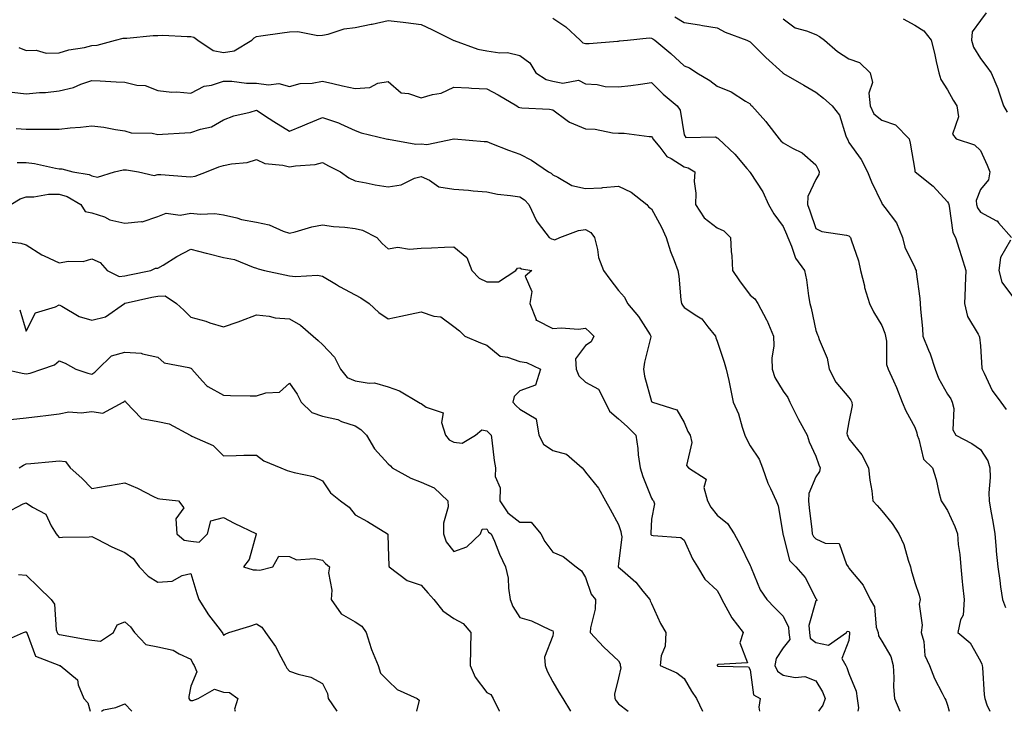
# Model space of a CAD drawing. Units: inches. Extents: x 1031843 to 1034483, y 7231898 to 7234538.
# Drawn here: x 1032106 to 1032405, y 7231898 to 7232108 of the extents above; entities that cross this region are included whole.
import ezdxf

# ---------------------------------------------------------------- set-up
doc = ezdxf.new("R2010")
doc.units = ezdxf.units.IN
doc.header["$MEASUREMENT"] = 0
doc.layers.add('Contour_10317231', color=7, linetype='Continuous', true_color=0x09809b)

msp = doc.modelspace()

# ---------------------------------------------------------------- linework, layer by layer
at = {"layer": 'Contour_10317231'}
for points in [[(1032105.8, 7232099.68, 2856), (1032108.05, 7232098.79, 2856), (1032111.1, 7232098.87, 2856), (1032114.09, 7232097.95, 2856), (1032118.05, 7232098.01, 2856), (1032120.98, 7232099, 2856), (1032125.8, 7232099.66, 2856), (1032128.05, 7232100.23, 2856), (1032129.59, 7232100.38, 2856), (1032135.16, 7232101.92, 2856), (1032137.52, 7232102.46, 2856), (1032138.05, 7232102.53, 2856), (1032138.66, 7232102.54, 2856), (1032146.64, 7232103.33, 2856), (1032148.05, 7232103.35, 2856), (1032149.53, 7232103.41, 2856), (1032156.98, 7232102.99, 2856), (1032158.05, 7232103.05, 2856), (1032158.97, 7232102.85, 2856), (1032160.18, 7232101.92, 2856), (1032164.87, 7232098.75, 2856), (1032168.05, 7232098.16, 2856), (1032171.29, 7232098.68, 2856), (1032176.59, 7232101.92, 2856), (1032177.33, 7232102.63, 2856), (1032178.05, 7232103.03, 2856), (1032179.32, 7232103.19, 2856), (1032185.82, 7232104.15, 2856), (1032188.05, 7232104.4, 2856), (1032190.63, 7232104.49, 2856), (1032196.64, 7232103.33, 2856), (1032198.05, 7232103.39, 2856), (1032199.81, 7232103.68, 2856), (1032204.63, 7232105.35, 2856), (1032208.05, 7232105.7, 2856), (1032212.84, 7232106.71, 2856), (1032213.19, 7232106.78, 2856), (1032218.05, 7232107.88, 2856), (1032222.62, 7232107.34, 2856), (1032223.44, 7232107.3, 2856), (1032228.05, 7232106.68, 2856), (1032231.31, 7232105.17, 2856), (1032237.85, 7232101.92, 2856), (1032237.97, 7232101.83, 2856), (1032238.05, 7232101.84, 2856), (1032238.15, 7232101.81, 2856), (1032245.32, 7232099.19, 2856), (1032248.05, 7232098.6, 2856), (1032251.96, 7232098.01, 2856), (1032254.32, 7232098.18, 2856), (1032258.05, 7232097.23, 2856), (1032261.1, 7232094.96, 2856), (1032262.95, 7232091.92, 2856), (1032266.06, 7232089.93, 2856), (1032268.05, 7232089.41, 2856), (1032271.14, 7232088.83, 2856), (1032275.86, 7232089.73, 2856), (1032278.05, 7232088.59, 2856), (1032281.59, 7232088.38, 2856), (1032283.99, 7232087.86, 2856), (1032288.05, 7232087.68, 2856), (1032291.82, 7232088.15, 2856), (1032294.69, 7232088.56, 2856), (1032298.05, 7232089, 2856), (1032301.59, 7232085.46, 2856), (1032305.86, 7232081.92, 2856), (1032306.74, 7232080.62, 2856), (1032308.05, 7232073.11, 2856), (1032308.46, 7232072.34, 2856), (1032317.48, 7232072.49, 2856), (1032318.05, 7232072.26, 2856), (1032318.26, 7232072.13, 2856), (1032318.48, 7232071.92, 2856), (1032323.38, 7232067.25, 2856), (1032327.03, 7232062.95, 2856), (1032327.91, 7232061.92, 2856), (1032327.93, 7232061.8, 2856), (1032328.05, 7232061.69, 2856), (1032331.92, 7232055.8, 2856), (1032333.67, 7232051.92, 2856), (1032335.24, 7232049.11, 2856), (1032338.05, 7232045.27, 2856), (1032339.07, 7232042.95, 2856), (1032339.46, 7232041.92, 2856), (1032340.63, 7232039.33, 2856), (1032341.82, 7232035.69, 2856), (1032344.61, 7232031.92, 2856), (1032345.22, 7232029.1, 2856), (1032345.78, 7232024.18, 2856), (1032346.21, 7232021.92, 2856), (1032346.57, 7232020.43, 2856), (1032348.05, 7232013.67, 2856), (1032348.52, 7232012.39, 2856), (1032348.73, 7232011.92, 2856), (1032349.03, 7232010.94, 2856), (1032351.43, 7232005.31, 2856), (1032352.11, 7232001.92, 2856), (1032354.07, 7231997.95, 2856), (1032358.05, 7231993.32, 2856), (1032358.64, 7231992.51, 2856), (1032358.93, 7231991.92, 2856), (1032359.03, 7231990.94, 2856), (1032358.05, 7231985.98, 2856), (1032357.46, 7231982.5, 2856), (1032357.56, 7231981.92, 2856), (1032357.7, 7231981.57, 2856), (1032358.05, 7231980.78, 2856), (1032362.03, 7231975.9, 2856), (1032364.05, 7231971.92, 2856), (1032364.38, 7231968.25, 2856), (1032364.98, 7231964.99, 2856), (1032365.32, 7231961.92, 2856), (1032366.68, 7231960.56, 2856), (1032368.05, 7231958.89, 2856), (1032371.17, 7231955.04, 2856), (1032373.21, 7231951.92, 2856), (1032374.77, 7231948.63, 2856), (1032376.02, 7231943.95, 2856), (1032376.74, 7231941.92, 2856), (1032377, 7231940.86, 2856), (1032378.05, 7231937.11, 2856), (1032379.4, 7231933.26, 2856), (1032379.67, 7231931.92, 2856), (1032379.42, 7231930.55, 2856), (1032380.28, 7231924.16, 2856), (1032380.04, 7231921.92, 2856), (1032380.8, 7231919.18, 2856), (1032381.14, 7231915, 2856), (1032382.58, 7231911.92, 2856), (1032384.12, 7231907.98, 2856), (1032386.45, 7231903.52, 2856), (1032387.21, 7231901.92, 2856), (1032387.48, 7231901.35, 2856), (1032388.05, 7231899.84, 2856), (1032388.54, 7231898, 2856)], [(1032268.05, 7232108.55, 2857), (1032272.09, 7232105.96, 2857), (1032276.41, 7232101.92, 2857), (1032277.21, 7232101.07, 2857), (1032278.05, 7232100.88, 2857), (1032279.12, 7232100.86, 2857), (1032287.76, 7232101.63, 2857), (1032288.05, 7232101.62, 2857), (1032288.32, 7232101.65, 2857), (1032290.75, 7232101.92, 2857), (1032297.41, 7232102.56, 2857), (1032298.05, 7232102.48, 2857), (1032298.44, 7232102.31, 2857), (1032299.05, 7232101.92, 2857), (1032303.93, 7232097.81, 2857), (1032308.05, 7232094.05, 2857), (1032309.57, 7232093.44, 2857), (1032311.84, 7232091.92, 2857), (1032315.75, 7232089.62, 2857), (1032318.05, 7232087.91, 2857), (1032322.29, 7232086.16, 2857), (1032326.66, 7232083.31, 2857), (1032328.05, 7232082.51, 2857), (1032328.3, 7232082.18, 2857), (1032328.58, 7232081.92, 2857), (1032332.82, 7232077.14, 2857), (1032333.03, 7232076.91, 2857), (1032336.82, 7232071.92, 2857), (1032337.41, 7232071.29, 2857), (1032338.05, 7232070.67, 2857), (1032340.92, 7232069.05, 2857), (1032343.81, 7232067.68, 2857), (1032348.05, 7232064.02, 2857), (1032348.71, 7232062.58, 2857), (1032349.01, 7232061.92, 2857), (1032348.91, 7232061.06, 2857), (1032348.05, 7232059.61, 2857), (1032345.57, 7232054.41, 2857), (1032345.43, 7232051.92, 2857), (1032346.19, 7232050.06, 2857), (1032348.05, 7232044.72, 2857), (1032349.87, 7232043.74, 2857), (1032357.35, 7232042.62, 2857), (1032358.05, 7232042.4, 2857), (1032358.3, 7232042.17, 2857), (1032358.54, 7232041.92, 2857), (1032358.71, 7232041.26, 2857), (1032360.96, 7232034.84, 2857), (1032361.6, 7232031.92, 2857), (1032362.76, 7232027.22, 2857), (1032362.84, 7232026.71, 2857), (1032364.3, 7232021.92, 2857), (1032365.51, 7232019.39, 2857), (1032368.05, 7232015.22, 2857), (1032369.01, 7232012.89, 2857), (1032369.22, 7232011.92, 2857), (1032369.53, 7232010.43, 2857), (1032369.5, 7232003.37, 2857), (1032370.02, 7232001.92, 2857), (1032371.57, 7231998.4, 2857), (1032372.52, 7231996.39, 2857), (1032374.24, 7231991.92, 2857), (1032375.41, 7231989.28, 2857), (1032378.05, 7231984.27, 2857), (1032378.67, 7231982.55, 2857), (1032378.77, 7231981.92, 2857), (1032379.34, 7231980.63, 2857), (1032380.71, 7231974.58, 2857), (1032383.44, 7231971.92, 2857), (1032384.57, 7231968.44, 2857), (1032385.39, 7231964.58, 2857), (1032386.12, 7231961.92, 2857), (1032386.88, 7231960.76, 2857), (1032388.05, 7231959.04, 2857), (1032390.3, 7231954.16, 2857), (1032391.04, 7231951.92, 2857), (1032391.29, 7231948.68, 2857), (1032391.82, 7231945.68, 2857), (1032392.05, 7231941.92, 2857), (1032392.5, 7231937.47, 2857), (1032392.58, 7231936.44, 2857), (1032393.07, 7231931.92, 2857), (1032392.74, 7231927.22, 2857), (1032391.94, 7231925.8, 2857), (1032391.19, 7231921.92, 2857), (1032394.94, 7231918.82, 2857), (1032398.05, 7231913.22, 2857), (1032398.42, 7231912.29, 2857), (1032398.54, 7231911.92, 2857), (1032398.62, 7231911.35, 2857), (1032399.18, 7231903.04, 2857), (1032399.36, 7231901.92, 2857), (1032399.98, 7231899.99, 2857), (1032400.88, 7231898, 2857)], [(1032305.12, 7232108.99, 2858), (1032308.05, 7232107.29, 2858), (1032312.7, 7232106.56, 2858), (1032313.6, 7232106.37, 2858), (1032318.05, 7232105.62, 2858), (1032320.49, 7232104.36, 2858), (1032327.09, 7232101.92, 2858), (1032327.7, 7232101.57, 2858), (1032328.05, 7232101.43, 2858), (1032332.78, 7232096.65, 2858), (1032338.01, 7232091.92, 2858), (1032338.03, 7232091.89, 2858), (1032338.05, 7232091.87, 2858), (1032338.17, 7232091.8, 2858), (1032344.38, 7232088.25, 2858), (1032348.05, 7232086.05, 2858), (1032350.37, 7232084.23, 2858), (1032352.99, 7232081.92, 2858), (1032355.2, 7232079.07, 2858), (1032357.15, 7232072.82, 2858), (1032357.56, 7232071.92, 2858), (1032357.72, 7232071.59, 2858), (1032358.05, 7232070.76, 2858), (1032361.74, 7232065.6, 2858), (1032363.75, 7232061.92, 2858), (1032364.96, 7232058.82, 2858), (1032368.05, 7232052.39, 2858), (1032368.17, 7232052.05, 2858), (1032368.3, 7232051.92, 2858), (1032368.95, 7232051.03, 2858), (1032372.56, 7232046.44, 2858), (1032374.34, 7232041.92, 2858), (1032375.1, 7232038.98, 2858), (1032378.05, 7232032.82, 2858), (1032378.34, 7232032.21, 2858), (1032378.46, 7232031.92, 2858), (1032378.5, 7232031.47, 2858), (1032379.59, 7232023.45, 2858), (1032379.71, 7232021.92, 2858), (1032379.83, 7232020.15, 2858), (1032380.43, 7232014.31, 2858), (1032380.57, 7232011.92, 2858), (1032382.25, 7232007.71, 2858), (1032382.76, 7232006.62, 2858), (1032384.32, 7232001.92, 2858), (1032385.3, 7231999.16, 2858), (1032388.05, 7231994.38, 2858), (1032389.03, 7231992.89, 2858), (1032389.46, 7231991.92, 2858), (1032389.94, 7231990.04, 2858), (1032389.65, 7231983.52, 2858), (1032390.57, 7231981.92, 2858), (1032395.45, 7231979.32, 2858), (1032398.05, 7231977.51, 2858), (1032400.26, 7231974.14, 2858), (1032400.84, 7231971.92, 2858), (1032400.96, 7231969.02, 2858), (1032400.55, 7231964.42, 2858), (1032400.67, 7231961.92, 2858), (1032401.17, 7231958.79, 2858), (1032401.82, 7231955.69, 2858), (1032402.39, 7231951.92, 2858), (1032402.78, 7231947.19, 2858), (1032402.76, 7231946.64, 2858), (1032403.28, 7231941.92, 2858), (1032403.91, 7231937.78, 2858), (1032404.16, 7231935.82, 2858), (1032404.71, 7231931.92, 2858), (1032405.69, 7231929.56, 2858)], [(1032338.05, 7232108.39, 2859), (1032341.74, 7232105.6, 2859), (1032345.22, 7232104.74, 2859), (1032348.05, 7232103.57, 2859), (1032349.1, 7232102.98, 2859), (1032350.65, 7232101.92, 2859), (1032354.59, 7232098.45, 2859), (1032358.05, 7232096.18, 2859), (1032361.25, 7232095.13, 2859), (1032364.57, 7232091.92, 2859), (1032365.2, 7232089.07, 2859), (1032364.14, 7232085.82, 2859), (1032364.48, 7232081.92, 2859), (1032365.65, 7232079.53, 2859), (1032368.05, 7232077.61, 2859), (1032372.27, 7232076.13, 2859), (1032376.39, 7232071.92, 2859), (1032376.72, 7232070.6, 2859), (1032378.05, 7232062.38, 2859), (1032378.13, 7232061.99, 2859), (1032378.17, 7232061.92, 2859), (1032383.62, 7232057.5, 2859), (1032388.05, 7232052.73, 2859), (1032388.36, 7232052.22, 2859), (1032388.38, 7232051.92, 2859), (1032388.52, 7232051.44, 2859), (1032389.61, 7232043.48, 2859), (1032390.43, 7232041.92, 2859), (1032391.55, 7232038.42, 2859), (1032392.27, 7232036.13, 2859), (1032393.6, 7232031.92, 2859), (1032393.42, 7232027.29, 2859), (1032393.34, 7232026.62, 2859), (1032393.19, 7232021.92, 2859), (1032394.12, 7232017.99, 2859), (1032397.39, 7232012.58, 2859), (1032397.68, 7232011.92, 2859), (1032397.78, 7232011.65, 2859), (1032398.05, 7232008.99, 2859), (1032398.42, 7232002.29, 2859), (1032398.6, 7232001.92, 2859), (1032399.2, 7232000.77, 2859), (1032401.59, 7231995.46, 2859), (1032404.22, 7231991.92, 2859), (1032405.84, 7231989.7, 2859)], [(1032374.5, 7232108.36, 2860), (1032378.05, 7232106.49, 2860), (1032380.82, 7232104.69, 2860), (1032383.05, 7232101.92, 2860), (1032384.12, 7232097.98, 2860), (1032384.59, 7232095.38, 2860), (1032385.41, 7232091.92, 2860), (1032386.04, 7232089.92, 2860), (1032388.05, 7232086.77, 2860), (1032389.79, 7232083.65, 2860), (1032390.82, 7232081.92, 2860), (1032391.39, 7232078.57, 2860), (1032389.5, 7232073.37, 2860), (1032390.63, 7232071.92, 2860), (1032396.27, 7232070.14, 2860), (1032398.05, 7232068.35, 2860), (1032400.06, 7232063.93, 2860), (1032400.86, 7232061.92, 2860), (1032400.51, 7232059.46, 2860), (1032398.05, 7232056.55, 2860), (1032396.74, 7232053.22, 2860), (1032396.84, 7232051.92, 2860), (1032397.13, 7232050.99, 2860), (1032398.05, 7232049.59, 2860), (1032402.93, 7232047.03, 2860), (1032403.11, 7232046.98, 2860), (1032403.54, 7232046.43, 2860), (1032407.46, 7232041.92, 2860)], [(1032399.73, 7232110.24, 2861), (1032398.05, 7232107.84, 2861), (1032395.51, 7232104.46, 2861), (1032395.28, 7232101.92, 2861), (1032395.92, 7232099.78, 2861), (1032398.05, 7232096.32, 2861), (1032399.94, 7232093.81, 2861), (1032401.29, 7232091.92, 2861), (1032403.3, 7232087.18, 2861), (1032403.5, 7232086.46, 2861), (1032405.06, 7232081.92, 2861), (1032406.14, 7232080, 2861)], [(1032103.83, 7232086.14, 2855), (1032108.05, 7232085.57, 2855), (1032112.09, 7232085.97, 2855), (1032113.93, 7232086.04, 2855), (1032118.05, 7232086.5, 2855), (1032122.41, 7232087.56, 2855), (1032124.61, 7232088.48, 2855), (1032128.05, 7232089.59, 2855), (1032130.49, 7232089.49, 2855), (1032135.37, 7232089.24, 2855), (1032138.05, 7232089.14, 2855), (1032141.72, 7232088.26, 2855), (1032144.24, 7232088.12, 2855), (1032148.05, 7232086.61, 2855), (1032152.27, 7232086.13, 2855), (1032153.79, 7232086.18, 2855), (1032158.05, 7232085.82, 2855), (1032162.09, 7232087.88, 2855), (1032164.36, 7232088.24, 2855), (1032168.05, 7232089.41, 2855), (1032170.55, 7232089.42, 2855), (1032174.98, 7232088.85, 2855), (1032178.05, 7232088.86, 2855), (1032181.64, 7232088.33, 2855), (1032184.85, 7232088.73, 2855), (1032188.05, 7232087.81, 2855), (1032191.29, 7232088.68, 2855), (1032194.96, 7232088.84, 2855), (1032198.05, 7232089.42, 2855), (1032201.23, 7232088.74, 2855), (1032204.14, 7232088, 2855), (1032208.05, 7232087.24, 2855), (1032212.46, 7232087.5, 2855), (1032214.96, 7232088.82, 2855), (1032218.05, 7232089.3, 2855), (1032222.03, 7232085.9, 2855), (1032224.26, 7232085.7, 2855), (1032228.05, 7232084.35, 2855), (1032231.55, 7232085.42, 2855), (1032234.16, 7232085.8, 2855), (1032238.05, 7232087.65, 2855), (1032242.56, 7232087.4, 2855), (1032243.4, 7232087.28, 2855), (1032248.05, 7232087.07, 2855), (1032251.45, 7232085.32, 2855), (1032257.11, 7232081.92, 2855), (1032257.7, 7232081.56, 2855), (1032258.05, 7232081.4, 2855), (1032258.67, 7232081.3, 2855), (1032267.09, 7232080.96, 2855), (1032268.05, 7232080.75, 2855), (1032272.44, 7232077.52, 2855), (1032273.11, 7232076.98, 2855), (1032278.05, 7232075, 2855), (1032280.96, 7232074.82, 2855), (1032286.21, 7232073.76, 2855), (1032288.05, 7232073.62, 2855), (1032289.73, 7232073.6, 2855), (1032297.33, 7232072.63, 2855), (1032298.05, 7232072.62, 2855), (1032298.36, 7232072.22, 2855), (1032298.46, 7232071.92, 2855), (1032300.57, 7232069.4, 2855), (1032302.72, 7232066.59, 2855), (1032304.05, 7232065.92, 2855), (1032308.05, 7232063.38, 2855), (1032309.24, 7232063.11, 2855), (1032311.21, 7232061.92, 2855), (1032311.06, 7232058.92, 2855), (1032311.57, 7232055.43, 2855), (1032311.43, 7232051.92, 2855), (1032314.09, 7232047.95, 2855), (1032318.05, 7232044.88, 2855), (1032320.1, 7232043.98, 2855), (1032322.09, 7232041.92, 2855), (1032322.29, 7232037.68, 2855), (1032322.48, 7232036.34, 2855), (1032322.64, 7232031.92, 2855), (1032324.85, 7232028.73, 2855), (1032328.05, 7232024.39, 2855), (1032329.46, 7232023.33, 2855), (1032330.41, 7232021.92, 2855), (1032333.07, 7232016.95, 2855), (1032333.11, 7232016.87, 2855), (1032335.1, 7232011.92, 2855), (1032335.2, 7232009.07, 2855), (1032334.69, 7232005.27, 2855), (1032334.77, 7232001.92, 2855), (1032335.53, 7231999.41, 2855), (1032338.05, 7231995.24, 2855), (1032339.48, 7231993.36, 2855), (1032340.12, 7231991.92, 2855), (1032342.27, 7231987.71, 2855), (1032342.78, 7231986.66, 2855), (1032345.34, 7231981.92, 2855), (1032345.96, 7231979.84, 2855), (1032348.05, 7231975.47, 2855), (1032348.95, 7231972.83, 2855), (1032349.34, 7231971.92, 2855), (1032349.09, 7231970.88, 2855), (1032348.05, 7231969.19, 2855), (1032345.84, 7231964.13, 2855), (1032345.76, 7231961.92, 2855), (1032345.98, 7231959.85, 2855), (1032346.78, 7231953.2, 2855), (1032346.9, 7231951.92, 2855), (1032347.27, 7231951.14, 2855), (1032348.05, 7231950.37, 2855), (1032350.84, 7231949.13, 2855), (1032355.08, 7231948.95, 2855), (1032357.35, 7231942.63, 2855), (1032357.82, 7231941.92, 2855), (1032357.89, 7231941.76, 2855), (1032358.05, 7231941.49, 2855), (1032362.44, 7231936.32, 2855), (1032364.5, 7231931.92, 2855), (1032365.84, 7231929.71, 2855), (1032366.39, 7231923.58, 2855), (1032366.92, 7231921.92, 2855), (1032367.07, 7231920.95, 2855), (1032368.05, 7231919.3, 2855), (1032370.78, 7231914.64, 2855), (1032371.51, 7231911.92, 2855), (1032371.76, 7231908.22, 2855), (1032371.62, 7231905.48, 2855), (1032371.94, 7231901.92, 2855), (1032373.52, 7231898, 2855)], [(1032104.96, 7232075.01, 2854), (1032108.05, 7232074.85, 2854), (1032111.04, 7232074.9, 2854), (1032115.14, 7232074.84, 2854), (1032118.05, 7232074.89, 2854), (1032121.39, 7232075.27, 2854), (1032124.53, 7232075.44, 2854), (1032128.05, 7232075.88, 2854), (1032131.62, 7232075.48, 2854), (1032135.22, 7232074.76, 2854), (1032138.05, 7232074.38, 2854), (1032139.91, 7232073.78, 2854), (1032146.35, 7232073.62, 2854), (1032148.05, 7232073.27, 2854), (1032149.46, 7232073.33, 2854), (1032156.25, 7232073.72, 2854), (1032158.05, 7232073.79, 2854), (1032160.98, 7232074.84, 2854), (1032164.4, 7232075.58, 2854), (1032168.05, 7232077.67, 2854), (1032171.12, 7232078.86, 2854), (1032176.14, 7232080, 2854), (1032178.05, 7232080.59, 2854), (1032181.86, 7232078.11, 2854), (1032183.28, 7232077.16, 2854), (1032188.05, 7232074.27, 2854), (1032192.03, 7232075.91, 2854), (1032193.48, 7232076.5, 2854), (1032198.05, 7232078.39, 2854), (1032202.91, 7232076.77, 2854), (1032203.52, 7232076.44, 2854), (1032208.05, 7232074.41, 2854), (1032209.89, 7232073.75, 2854), (1032217.41, 7232071.92, 2854), (1032217.93, 7232071.8, 2854), (1032218.05, 7232071.78, 2854), (1032218.19, 7232071.78, 2854), (1032226.45, 7232070.32, 2854), (1032228.05, 7232070.38, 2854), (1032229.83, 7232070.15, 2854), (1032238.01, 7232071.88, 2854), (1032238.05, 7232071.87, 2854), (1032238.09, 7232071.87, 2854), (1032247.19, 7232071.06, 2854), (1032248.05, 7232071.06, 2854), (1032249.44, 7232070.52, 2854), (1032254.63, 7232068.5, 2854), (1032258.05, 7232067.23, 2854), (1032261.6, 7232065.48, 2854), (1032266.82, 7232061.92, 2854), (1032267.62, 7232061.49, 2854), (1032268.05, 7232061.01, 2854), (1032269.65, 7232060.32, 2854), (1032273.91, 7232057.77, 2854), (1032278.05, 7232056.8, 2854), (1032282.93, 7232057.04, 2854), (1032283.28, 7232057.14, 2854), (1032288.05, 7232057.53, 2854), (1032291.88, 7232055.75, 2854), (1032296.68, 7232051.92, 2854), (1032297.31, 7232051.18, 2854), (1032298.05, 7232050.7, 2854), (1032301.16, 7232045.03, 2854), (1032302.56, 7232041.92, 2854), (1032303.81, 7232037.69, 2854), (1032304.98, 7232034.98, 2854), (1032306.12, 7232031.92, 2854), (1032306.37, 7232030.23, 2854), (1032307, 7232022.96, 2854), (1032307.15, 7232021.92, 2854), (1032307.48, 7232021.35, 2854), (1032308.05, 7232020.64, 2854), (1032311.86, 7232018.11, 2854), (1032313.4, 7232017.27, 2854), (1032315.2, 7232014.76, 2854), (1032317.48, 7232011.92, 2854), (1032317.6, 7232011.47, 2854), (1032318.05, 7232010.43, 2854), (1032320.18, 7232004.05, 2854), (1032320.78, 7232001.92, 2854), (1032321.53, 7231998.45, 2854), (1032322.09, 7231995.95, 2854), (1032322.89, 7231991.92, 2854), (1032324.5, 7231988.38, 2854), (1032325.61, 7231984.36, 2854), (1032326.47, 7231981.92, 2854), (1032326.94, 7231980.81, 2854), (1032328.05, 7231978.61, 2854), (1032330.75, 7231974.63, 2854), (1032331.78, 7231971.92, 2854), (1032333.44, 7231967.32, 2854), (1032334.26, 7231965.71, 2854), (1032335.96, 7231961.92, 2854), (1032336.53, 7231960.41, 2854), (1032337.95, 7231952.03, 2854), (1032337.97, 7231951.92, 2854), (1032337.99, 7231951.86, 2854), (1032338.05, 7231951.66, 2854), (1032339.96, 7231943.83, 2854), (1032341.96, 7231941.92, 2854), (1032344.75, 7231938.62, 2854), (1032348.05, 7231932.3, 2854), (1032348.17, 7231932.04, 2854), (1032348.23, 7231931.92, 2854), (1032348.3, 7231931.68, 2854), (1032348.05, 7231931.57, 2854), (1032345.9, 7231924.07, 2854), (1032346.08, 7231921.92, 2854), (1032346.31, 7231920.18, 2854), (1032348.05, 7231918.92, 2854), (1032351.9, 7231918.06, 2854), (1032357.37, 7231921.92, 2854), (1032357.58, 7231922.38, 2854), (1032358.05, 7231922.27, 2854), (1032358.21, 7231922.08, 2854), (1032358.25, 7231921.92, 2854), (1032358.28, 7231921.68, 2854), (1032358.05, 7231919.49, 2854), (1032355.9, 7231914.08, 2854), (1032357.17, 7231911.92, 2854), (1032357.46, 7231911.34, 2854), (1032358.05, 7231909.53, 2854), (1032360.26, 7231904.14, 2854), (1032360.57, 7231901.92, 2854), (1032360.96, 7231899.02, 2854), (1032360.74, 7231898, 2854)], [(1032105.28, 7232064.69, 2853), (1032108.05, 7232064.7, 2853), (1032110.57, 7232064.43, 2853), (1032116.98, 7232062.98, 2853), (1032118.05, 7232062.85, 2853), (1032118.89, 7232062.77, 2853), (1032122.21, 7232061.92, 2853), (1032127.21, 7232061.07, 2853), (1032128.05, 7232060.67, 2853), (1032129.69, 7232060.28, 2853), (1032134.85, 7232061.92, 2853), (1032137.48, 7232062.49, 2853), (1032138.05, 7232062.5, 2853), (1032138.58, 7232062.46, 2853), (1032142.19, 7232061.92, 2853), (1032146.92, 7232060.79, 2853), (1032148.05, 7232061.12, 2853), (1032148.93, 7232061.04, 2853), (1032156.62, 7232060.49, 2853), (1032158.05, 7232060.37, 2853), (1032159.36, 7232060.61, 2853), (1032162.8, 7232061.92, 2853), (1032166.59, 7232063.38, 2853), (1032168.05, 7232063.8, 2853), (1032170.45, 7232064.33, 2853), (1032175.24, 7232064.73, 2853), (1032178.05, 7232065.63, 2853), (1032180.59, 7232064.46, 2853), (1032186.04, 7232063.93, 2853), (1032188.05, 7232063.38, 2853), (1032189.87, 7232063.73, 2853), (1032195.88, 7232064.09, 2853), (1032198.05, 7232064.68, 2853), (1032199.87, 7232063.74, 2853), (1032203.54, 7232061.92, 2853), (1032206.14, 7232060.02, 2853), (1032208.05, 7232059.17, 2853), (1032211.39, 7232058.58, 2853), (1032214.09, 7232057.96, 2853), (1032218.05, 7232057.35, 2853), (1032222.03, 7232057.94, 2853), (1032226.1, 7232059.97, 2853), (1032228.05, 7232060.5, 2853), (1032230.63, 7232059.35, 2853), (1032233.46, 7232057.33, 2853), (1032238.05, 7232056.59, 2853), (1032242.48, 7232056.34, 2853), (1032243.87, 7232056.1, 2853), (1032248.05, 7232055.81, 2853), (1032251.29, 7232055.15, 2853), (1032255.24, 7232054.74, 2853), (1032258.05, 7232054.25, 2853), (1032259.48, 7232053.36, 2853), (1032260.78, 7232051.92, 2853), (1032263.11, 7232046.98, 2853), (1032263.62, 7232046.34, 2853), (1032266.98, 7232041.92, 2853), (1032267.64, 7232041.52, 2853), (1032268.05, 7232041.39, 2853), (1032268.73, 7232041.25, 2853), (1032270.24, 7232041.92, 2853), (1032275.92, 7232044.05, 2853), (1032278.05, 7232044.38, 2853), (1032279.63, 7232043.5, 2853), (1032280.73, 7232041.92, 2853), (1032281.68, 7232038.29, 2853), (1032282.01, 7232035.88, 2853), (1032283.5, 7232031.92, 2853), (1032285.43, 7232029.3, 2853), (1032288.05, 7232025.82, 2853), (1032289.91, 7232023.79, 2853), (1032290.82, 7232021.92, 2853), (1032294.1, 7232017.97, 2853), (1032297.62, 7232012.35, 2853), (1032297.91, 7232011.92, 2853), (1032297.87, 7232011.74, 2853), (1032295.94, 7232004.03, 2853), (1032295.65, 7232001.92, 2853), (1032295.96, 7231999.84, 2853), (1032298.05, 7231992.13, 2853), (1032298.15, 7231992.02, 2853), (1032298.34, 7231991.92, 2853), (1032305.73, 7231989.61, 2853), (1032308.05, 7231985.71, 2853), (1032309.14, 7231983.01, 2853), (1032309.79, 7231981.92, 2853), (1032310.28, 7231979.7, 2853), (1032308.75, 7231972.63, 2853), (1032309.28, 7231971.92, 2853), (1032314.67, 7231968.54, 2853), (1032313.99, 7231965.99, 2853), (1032315.04, 7231961.92, 2853), (1032316.12, 7231960, 2853), (1032318.05, 7231957.6, 2853), (1032321.14, 7231955.01, 2853), (1032323.19, 7231951.92, 2853), (1032324.89, 7231948.76, 2853), (1032328.05, 7231942.34, 2853), (1032328.19, 7231942.05, 2853), (1032328.23, 7231941.92, 2853), (1032328.38, 7231941.59, 2853), (1032331.06, 7231934.92, 2853), (1032333.11, 7231931.92, 2853), (1032335.55, 7231929.42, 2853), (1032338.05, 7231926.88, 2853), (1032339.71, 7231923.57, 2853), (1032339.83, 7231921.92, 2853), (1032340.12, 7231919.85, 2853), (1032338.05, 7231917.25, 2853), (1032335.96, 7231914.01, 2853), (1032335.57, 7231911.92, 2853), (1032336.35, 7231910.22, 2853), (1032338.05, 7231908.97, 2853), (1032341.68, 7231908.29, 2853), (1032344.67, 7231908.53, 2853), (1032348.05, 7231907.24, 2853), (1032350.02, 7231903.88, 2853), (1032350.8, 7231901.92, 2853), (1032350.12, 7231899.86, 2853), (1032348.86, 7231898, 2853)], [(1032103.38, 7232051.92, 2852), (1032106.23, 7232053.73, 2852), (1032108.05, 7232054.25, 2852), (1032110.39, 7232054.25, 2852), (1032114.87, 7232055.1, 2852), (1032118.05, 7232055.1, 2852), (1032120.47, 7232054.35, 2852), (1032124.65, 7232051.92, 2852), (1032125.98, 7232049.85, 2852), (1032128.05, 7232049.48, 2852), (1032131.8, 7232048.17, 2852), (1032133.46, 7232047.34, 2852), (1032138.05, 7232046.34, 2852), (1032142.95, 7232046.81, 2852), (1032143.3, 7232046.67, 2852), (1032148.05, 7232048.29, 2852), (1032150.63, 7232049.35, 2852), (1032154.89, 7232048.76, 2852), (1032158.05, 7232049.32, 2852), (1032160.94, 7232049.03, 2852), (1032165.35, 7232049.22, 2852), (1032168.05, 7232048.83, 2852), (1032172.07, 7232047.89, 2852), (1032173.52, 7232047.39, 2852), (1032178.05, 7232046.6, 2852), (1032181.9, 7232045.78, 2852), (1032186.12, 7232043.85, 2852), (1032188.05, 7232043.23, 2852), (1032189.77, 7232043.64, 2852), (1032194.81, 7232045.15, 2852), (1032198.05, 7232045.82, 2852), (1032201.45, 7232045.32, 2852), (1032204.87, 7232045.09, 2852), (1032208.05, 7232044.69, 2852), (1032210.28, 7232044.15, 2852), (1032214.59, 7232041.92, 2852), (1032216.25, 7232040.13, 2852), (1032218.05, 7232038.45, 2852), (1032220.98, 7232038.99, 2852), (1032224.5, 7232038.36, 2852), (1032228.05, 7232038.71, 2852), (1032231.17, 7232038.79, 2852), (1032235.18, 7232039.04, 2852), (1032238.05, 7232039.13, 2852), (1032241.96, 7232035.83, 2852), (1032243.52, 7232031.92, 2852), (1032245.67, 7232029.55, 2852), (1032248.05, 7232028.45, 2852), (1032251.53, 7232028.45, 2852), (1032256.84, 7232031.92, 2852), (1032257.39, 7232032.58, 2852), (1032258.05, 7232032.7, 2852), (1032258.58, 7232032.45, 2852), (1032261.7, 7232031.92, 2852), (1032259.73, 7232030.24, 2852), (1032261.7, 7232025.58, 2852), (1032261.06, 7232021.92, 2852), (1032262.99, 7232016.98, 2852), (1032262.95, 7232016.82, 2852), (1032263.13, 7232016.84, 2852), (1032268.05, 7232014.25, 2852), (1032270.65, 7232014.53, 2852), (1032275.92, 7232014.05, 2852), (1032278.05, 7232014.4, 2852), (1032279.32, 7232013.2, 2852), (1032280.57, 7232011.92, 2852), (1032279.75, 7232010.22, 2852), (1032278.05, 7232009.16, 2852), (1032274.94, 7232005.03, 2852), (1032275.2, 7232001.92, 2852), (1032276.04, 7231999.92, 2852), (1032278.05, 7231998.04, 2852), (1032281.98, 7231995.84, 2852), (1032283.95, 7231991.92, 2852), (1032285.32, 7231989.18, 2852), (1032288.05, 7231986.88, 2852), (1032290.67, 7231984.54, 2852), (1032293.28, 7231981.92, 2852), (1032293.93, 7231977.81, 2852), (1032294.05, 7231975.91, 2852), (1032294.59, 7231971.92, 2852), (1032295.45, 7231969.32, 2852), (1032298.05, 7231962.72, 2852), (1032298.34, 7231962.2, 2852), (1032298.64, 7231961.92, 2852), (1032298.97, 7231961, 2852), (1032298.05, 7231956.41, 2852), (1032297.84, 7231952.13, 2852), (1032297.85, 7231951.92, 2852), (1032297.89, 7231951.76, 2852), (1032298.05, 7231951.55, 2852), (1032298.6, 7231951.37, 2852), (1032306.98, 7231950.85, 2852), (1032308.05, 7231950.01, 2852), (1032310.49, 7231944.36, 2852), (1032312.03, 7231941.92, 2852), (1032314.28, 7231938.15, 2852), (1032318.05, 7231934.72, 2852), (1032319.03, 7231932.9, 2852), (1032319.44, 7231931.92, 2852), (1032321.31, 7231928.65, 2852), (1032322.5, 7231926.36, 2852), (1032325.9, 7231921.92, 2852), (1032324.96, 7231918.83, 2852), (1032327.29, 7231912.68, 2852), (1032318.34, 7231912.21, 2852), (1032318.05, 7231912.03, 2852), (1032317.99, 7231911.97, 2852), (1032317.99, 7231911.92, 2852), (1032318.01, 7231911.88, 2852), (1032318.05, 7231911.82, 2852), (1032318.21, 7231911.75, 2852), (1032327.6, 7231911.48, 2852), (1032328.05, 7231910.58, 2852), (1032329.09, 7231902.96, 2852), (1032331.08, 7231901.92, 2852), (1032330.69, 7231899.28, 2852), (1032330.87, 7231898, 2852)], [(1032098.83, 7232041.13, 2851), (1032106.39, 7232040.25, 2851), (1032108.05, 7232039.7, 2851), (1032112.84, 7232036.7, 2851), (1032113.56, 7232036.4, 2851), (1032118.05, 7232034.29, 2851), (1032120.94, 7232034.8, 2851), (1032125.37, 7232034.61, 2851), (1032128.05, 7232035.42, 2851), (1032130.51, 7232034.38, 2851), (1032132.66, 7232031.92, 2851), (1032136.27, 7232030.14, 2851), (1032138.05, 7232030.28, 2851), (1032139.4, 7232030.57, 2851), (1032145.96, 7232031.92, 2851), (1032147.33, 7232032.64, 2851), (1032148.05, 7232032.58, 2851), (1032149.71, 7232033.57, 2851), (1032153.85, 7232036.13, 2851), (1032158.05, 7232038.43, 2851), (1032162.76, 7232037.21, 2851), (1032163.23, 7232037.09, 2851), (1032168.05, 7232035.87, 2851), (1032171.35, 7232035.21, 2851), (1032177.05, 7232032.91, 2851), (1032178.05, 7232032.63, 2851), (1032178.56, 7232032.42, 2851), (1032180.49, 7232031.92, 2851), (1032186.7, 7232030.57, 2851), (1032188.05, 7232030.33, 2851), (1032189.87, 7232030.1, 2851), (1032196.59, 7232030.45, 2851), (1032198.05, 7232030.18, 2851), (1032202.35, 7232027.63, 2851), (1032203.23, 7232027.09, 2851), (1032208.05, 7232024.52, 2851), (1032209.73, 7232023.6, 2851), (1032212.25, 7232021.92, 2851), (1032215.24, 7232019.11, 2851), (1032218.05, 7232017.19, 2851), (1032221.9, 7232018.07, 2851), (1032224.75, 7232018.63, 2851), (1032228.05, 7232019.33, 2851), (1032231.92, 7232018.04, 2851), (1032234.01, 7232017.89, 2851), (1032238.05, 7232014.87, 2851), (1032239.69, 7232013.56, 2851), (1032241.33, 7232011.92, 2851), (1032246.12, 7232009.99, 2851), (1032248.05, 7232009.19, 2851), (1032252.07, 7232005.94, 2851), (1032254.34, 7232005.63, 2851), (1032258.05, 7232004.25, 2851), (1032260.04, 7232003.92, 2851), (1032264.36, 7232001.92, 2851), (1032262.85, 7231997.12, 2851), (1032258.05, 7231995.34, 2851), (1032256.31, 7231993.66, 2851), (1032255.96, 7231991.92, 2851), (1032256.96, 7231990.84, 2851), (1032258.05, 7231989.75, 2851), (1032263.01, 7231986.87, 2851), (1032263.85, 7231981.92, 2851), (1032265.28, 7231979.15, 2851), (1032268.05, 7231977.24, 2851), (1032272.25, 7231976.12, 2851), (1032277, 7231971.92, 2851), (1032277.5, 7231971.36, 2851), (1032278.05, 7231970.68, 2851), (1032281.94, 7231965.8, 2851), (1032284.1, 7231961.92, 2851), (1032285.53, 7231959.41, 2851), (1032288.05, 7231954.7, 2851), (1032288.73, 7231952.6, 2851), (1032288.81, 7231951.92, 2851), (1032289.01, 7231950.96, 2851), (1032288.05, 7231942.85, 2851), (1032287.95, 7231942.02, 2851), (1032287.95, 7231941.92, 2851), (1032287.99, 7231941.86, 2851), (1032288.05, 7231941.78, 2851), (1032289.24, 7231940.73, 2851), (1032293.32, 7231937.2, 2851), (1032295.49, 7231934.48, 2851), (1032297.6, 7231931.92, 2851), (1032297.68, 7231931.56, 2851), (1032298.05, 7231930.75, 2851), (1032300.76, 7231924.64, 2851), (1032302.44, 7231921.92, 2851), (1032302.21, 7231917.77, 2851), (1032301, 7231914.88, 2851), (1032300.67, 7231911.92, 2851), (1032305.78, 7231909.65, 2851), (1032308.05, 7231907.96, 2851), (1032310.26, 7231904.14, 2851), (1032311.76, 7231901.92, 2851), (1032313.58, 7231898, 2851)], [(1032407.21, 7232041.09, 2860), (1032404.12, 7232035.85, 2860), (1032403.67, 7232031.92, 2860), (1032404.5, 7232028.37, 2860), (1032408.05, 7232023.62, 2860)], [(1032106.08, 7232019.95, 2850), (1032108.05, 7232013.46, 2850), (1032110.88, 7232019.08, 2850), (1032117, 7232020.88, 2850), (1032118.05, 7232021.45, 2850), (1032118.93, 7232021.04, 2850), (1032124.12, 7232017.99, 2850), (1032128.05, 7232016.85, 2850), (1032132.15, 7232017.81, 2850), (1032137.91, 7232021.92, 2850), (1032137.99, 7232021.98, 2850), (1032138.05, 7232021.99, 2850), (1032138.13, 7232022.01, 2850), (1032146.21, 7232023.77, 2850), (1032148.05, 7232024.16, 2850), (1032150.32, 7232024.18, 2850), (1032153.73, 7232021.92, 2850), (1032155.96, 7232019.83, 2850), (1032158.05, 7232017.78, 2850), (1032162.64, 7232016.51, 2850), (1032163.91, 7232016.06, 2850), (1032168.05, 7232014.77, 2850), (1032172.5, 7232016.37, 2850), (1032173.32, 7232016.65, 2850), (1032178.05, 7232018.48, 2850), (1032181.9, 7232018.07, 2850), (1032183.71, 7232017.58, 2850), (1032188.05, 7232017.27, 2850), (1032191.43, 7232015.31, 2850), (1032195.28, 7232011.92, 2850), (1032196.76, 7232010.63, 2850), (1032198.05, 7232009.43, 2850), (1032201.72, 7232005.59, 2850), (1032203.56, 7232001.92, 2850), (1032205.57, 7231999.45, 2850), (1032208.05, 7231998.4, 2850), (1032212.29, 7231997.69, 2850), (1032213.93, 7231997.79, 2850), (1032218.05, 7231996.54, 2850), (1032221.53, 7231995.4, 2850), (1032227.25, 7231991.92, 2850), (1032227.78, 7231991.64, 2850), (1032228.05, 7231991.49, 2850), (1032229.55, 7231990.43, 2850), (1032234.79, 7231988.65, 2850), (1032234.24, 7231985.74, 2850), (1032235.51, 7231981.92, 2850), (1032236.62, 7231980.5, 2850), (1032238.05, 7231979.77, 2850), (1032240.49, 7231979.47, 2850), (1032244.63, 7231981.92, 2850), (1032246.47, 7231983.51, 2850), (1032248.05, 7231983.25, 2850), (1032248.69, 7231982.55, 2850), (1032249.32, 7231981.92, 2850), (1032249.55, 7231980.42, 2850), (1032250.3, 7231974.17, 2850), (1032250.67, 7231971.92, 2850), (1032250.61, 7231969.36, 2850), (1032252.05, 7231965.92, 2850), (1032252.01, 7231961.92, 2850), (1032254.42, 7231958.29, 2850), (1032258.05, 7231955.51, 2850), (1032261.55, 7231955.42, 2850), (1032264.48, 7231951.92, 2850), (1032265.69, 7231949.57, 2850), (1032268.05, 7231946.3, 2850), (1032271.19, 7231945.07, 2850), (1032275.16, 7231941.92, 2850), (1032276.8, 7231940.67, 2850), (1032278.05, 7231938.61, 2850), (1032279.73, 7231933.61, 2850), (1032281.04, 7231931.92, 2850), (1032280.92, 7231929.06, 2850), (1032279.5, 7231923.37, 2850), (1032279.4, 7231921.92, 2850), (1032283.62, 7231917.49, 2850), (1032288.05, 7231913.31, 2850), (1032288.52, 7231912.4, 2850), (1032288.58, 7231911.92, 2850), (1032288.77, 7231911.21, 2850), (1032288.05, 7231908.12, 2850), (1032286.82, 7231903.16, 2850), (1032286.94, 7231901.92, 2850), (1032287.33, 7231901.2, 2850), (1032288.05, 7231900.28, 2850), (1032291.02, 7231898, 2850)], [(1032101.43, 7232001.92, 2849), (1032106.88, 7232000.75, 2849), (1032108.05, 7232000.49, 2849), (1032109.22, 7232000.74, 2849), (1032112.82, 7232001.92, 2849), (1032116.68, 7232003.29, 2849), (1032118.05, 7232004.51, 2849), (1032119.92, 7232003.8, 2849), (1032123.13, 7232001.92, 2849), (1032126.82, 7232000.7, 2849), (1032128.05, 7232000.46, 2849), (1032128.95, 7232001.01, 2849), (1032129.79, 7232001.92, 2849), (1032134.01, 7232005.95, 2849), (1032138.05, 7232007.13, 2849), (1032142.97, 7232006.84, 2849), (1032143.4, 7232006.56, 2849), (1032148.05, 7232005.62, 2849), (1032149.96, 7232003.84, 2849), (1032157.48, 7232002.48, 2849), (1032158.05, 7232002.25, 2849), (1032158.25, 7232002.12, 2849), (1032158.36, 7232001.92, 2849), (1032161.66, 7231998.31, 2849), (1032162.95, 7231996.83, 2849), (1032163.26, 7231996.71, 2849), (1032168.05, 7231994.07, 2849), (1032170.1, 7231993.97, 2849), (1032176.1, 7231993.87, 2849), (1032178.05, 7231993.79, 2849), (1032180.88, 7231994.76, 2849), (1032185.04, 7231994.93, 2849), (1032188.05, 7231997.7, 2849), (1032190.43, 7231994.3, 2849), (1032191.62, 7231991.92, 2849), (1032194.89, 7231988.76, 2849), (1032198.05, 7231987.62, 2849), (1032202.74, 7231986.61, 2849), (1032203.89, 7231986.07, 2849), (1032208.05, 7231984.72, 2849), (1032209.73, 7231983.6, 2849), (1032211.49, 7231981.92, 2849), (1032213.89, 7231977.77, 2849), (1032218.05, 7231973.15, 2849), (1032218.71, 7231972.59, 2849), (1032219.22, 7231971.92, 2849), (1032224.96, 7231968.83, 2849), (1032228.05, 7231967.61, 2849), (1032232.05, 7231965.92, 2849), (1032236.23, 7231961.92, 2849), (1032236.25, 7231960.12, 2849), (1032234.85, 7231955.11, 2849), (1032234.89, 7231951.92, 2849), (1032235.67, 7231949.53, 2849), (1032238.05, 7231946.59, 2849), (1032242, 7231947.97, 2849), (1032246.1, 7231951.92, 2849), (1032246.62, 7231953.35, 2849), (1032248.05, 7231953.43, 2849), (1032248.58, 7231952.44, 2849), (1032249.36, 7231951.92, 2849), (1032250.34, 7231949.64, 2849), (1032251.88, 7231945.75, 2849), (1032253.67, 7231941.92, 2849), (1032254.55, 7231938.43, 2849), (1032254.57, 7231935.41, 2849), (1032255.16, 7231931.92, 2849), (1032255.98, 7231929.85, 2849), (1032258.05, 7231926.49, 2849), (1032261.64, 7231925.5, 2849), (1032267.25, 7231922.72, 2849), (1032268.05, 7231922.41, 2849), (1032268.19, 7231922.07, 2849), (1032268.21, 7231921.92, 2849), (1032268.23, 7231921.74, 2849), (1032268.05, 7231920.92, 2849), (1032265.53, 7231914.44, 2849), (1032265.76, 7231911.92, 2849), (1032266.35, 7231910.22, 2849), (1032268.05, 7231906.96, 2849), (1032269.92, 7231903.8, 2849), (1032271.1, 7231901.92, 2849), (1032273.46, 7231898, 2849)], [(1032103.32, 7231986.65, 2848), (1032108.05, 7231987.16, 2848), (1032112.33, 7231987.64, 2848), (1032114.03, 7231987.9, 2848), (1032118.05, 7231988.38, 2848), (1032120.98, 7231988.98, 2848), (1032124.77, 7231988.64, 2848), (1032128.05, 7231989.05, 2848), (1032131.37, 7231988.6, 2848), (1032137.5, 7231991.92, 2848), (1032137.87, 7231992.11, 2848), (1032138.05, 7231992.31, 2848), (1032138.25, 7231992.11, 2848), (1032138.38, 7231991.92, 2848), (1032143.05, 7231986.93, 2848), (1032148.05, 7231986.05, 2848), (1032151.49, 7231985.36, 2848), (1032157.85, 7231981.92, 2848), (1032157.95, 7231981.81, 2848), (1032158.05, 7231981.76, 2848), (1032158.4, 7231981.57, 2848), (1032164.89, 7231978.75, 2848), (1032168.05, 7231975.63, 2848), (1032171.84, 7231975.71, 2848), (1032174.18, 7231975.78, 2848), (1032178.05, 7231975.85, 2848), (1032180.28, 7231974.14, 2848), (1032185.39, 7231971.92, 2848), (1032187.31, 7231971.18, 2848), (1032188.05, 7231970.99, 2848), (1032189.44, 7231970.53, 2848), (1032195.41, 7231969.29, 2848), (1032198.05, 7231967.99, 2848), (1032200.51, 7231964.38, 2848), (1032203.6, 7231961.92, 2848), (1032206.16, 7231960.04, 2848), (1032208.05, 7231957.69, 2848), (1032211.8, 7231955.68, 2848), (1032217.84, 7231951.92, 2848), (1032217.95, 7231951.83, 2848), (1032218.05, 7231948.05, 2848), (1032218.28, 7231942.15, 2848), (1032218.32, 7231941.92, 2848), (1032223.85, 7231937.72, 2848), (1032228.05, 7231936.27, 2848), (1032230.08, 7231933.95, 2848), (1032231.9, 7231931.92, 2848), (1032234.63, 7231928.49, 2848), (1032238.05, 7231926.17, 2848), (1032240.82, 7231924.69, 2848), (1032243.19, 7231921.92, 2848), (1032243.03, 7231916.93, 2848), (1032243.05, 7231916.91, 2848), (1032242.97, 7231911.92, 2848), (1032244.53, 7231908.4, 2848), (1032248.05, 7231903.75, 2848), (1032249.2, 7231903.08, 2848), (1032249.98, 7231901.92, 2848), (1032251.82, 7231898.14, 2848), (1032251.86, 7231898, 2848)], [(1032105.88, 7231971.92, 2847), (1032107.21, 7231972.76, 2847), (1032108.05, 7231973.2, 2847), (1032109.44, 7231973.31, 2847), (1032116.08, 7231973.89, 2847), (1032118.05, 7231974.05, 2847), (1032119.98, 7231973.86, 2847), (1032121.39, 7231971.92, 2847), (1032124.96, 7231968.83, 2847), (1032128.05, 7231965.66, 2847), (1032132.62, 7231966.48, 2847), (1032133.32, 7231966.64, 2847), (1032138.05, 7231967.41, 2847), (1032141.9, 7231965.77, 2847), (1032146.72, 7231963.25, 2847), (1032148.05, 7231962.6, 2847), (1032148.66, 7231962.52, 2847), (1032154.32, 7231961.92, 2847), (1032155.96, 7231959.84, 2847), (1032153.52, 7231956.45, 2847), (1032153.83, 7231951.92, 2847), (1032156.1, 7231949.97, 2847), (1032158.05, 7231949.69, 2847), (1032160.63, 7231949.34, 2847), (1032163.13, 7231951.92, 2847), (1032164.12, 7231955.84, 2847), (1032168.05, 7231956.92, 2847), (1032171.27, 7231955.14, 2847), (1032177.99, 7231951.92, 2847), (1032177.93, 7231951.8, 2847), (1032175.86, 7231944.12, 2847), (1032174.07, 7231941.92, 2847), (1032177.07, 7231940.95, 2847), (1032178.05, 7231941.01, 2847), (1032179.05, 7231940.92, 2847), (1032183.01, 7231941.92, 2847), (1032184.87, 7231945.11, 2847), (1032188.05, 7231944.99, 2847), (1032190.16, 7231944.02, 2847), (1032195.57, 7231944.41, 2847), (1032198.05, 7231943.87, 2847), (1032198.99, 7231942.87, 2847), (1032200.2, 7231941.92, 2847), (1032199.89, 7231940.08, 2847), (1032200.98, 7231934.85, 2847), (1032200.73, 7231931.92, 2847), (1032203.75, 7231927.61, 2847), (1032208.05, 7231925.14, 2847), (1032210.02, 7231923.89, 2847), (1032211.41, 7231921.92, 2847), (1032212.89, 7231917.08, 2847), (1032212.95, 7231916.82, 2847), (1032214.98, 7231911.92, 2847), (1032215.69, 7231909.55, 2847), (1032218.05, 7231907.24, 2847), (1032220.78, 7231904.64, 2847), (1032226.86, 7231901.92, 2847), (1032227.48, 7231901.35, 2847), (1032226.7, 7231898, 2847)], [(1032101.72, 7231958.24, 2846), (1032107.17, 7231961.04, 2846), (1032108.05, 7231961.33, 2846), (1032109.94, 7231960.02, 2846), (1032113.99, 7231957.86, 2846), (1032115.63, 7231954.33, 2846), (1032117.19, 7231951.92, 2846), (1032117.52, 7231951.4, 2846), (1032118.05, 7231950.79, 2846), (1032119.07, 7231950.9, 2846), (1032127.17, 7231951.04, 2846), (1032128.05, 7231951.13, 2846), (1032129.65, 7231950.33, 2846), (1032134.07, 7231947.94, 2846), (1032138.05, 7231946.2, 2846), (1032140.55, 7231944.43, 2846), (1032142.39, 7231941.92, 2846), (1032145.14, 7231939.01, 2846), (1032148.05, 7231937.2, 2846), (1032152.42, 7231937.54, 2846), (1032155.41, 7231939.28, 2846), (1032158.05, 7231939.83, 2846), (1032159.92, 7231933.8, 2846), (1032160.49, 7231931.92, 2846), (1032163.44, 7231927.32, 2846), (1032166.27, 7231923.69, 2846), (1032167.62, 7231921.92, 2846), (1032167.78, 7231921.64, 2846), (1032168.05, 7231921.09, 2846), (1032168.56, 7231921.41, 2846), (1032169.67, 7231921.92, 2846), (1032176.06, 7231923.91, 2846), (1032178.05, 7231924.62, 2846), (1032179.65, 7231923.51, 2846), (1032180.78, 7231921.92, 2846), (1032183.77, 7231917.65, 2846), (1032185.39, 7231914.59, 2846), (1032186.9, 7231911.92, 2846), (1032187.27, 7231911.14, 2846), (1032188.05, 7231910.23, 2846), (1032190.71, 7231909.26, 2846), (1032194.51, 7231908.38, 2846), (1032198.05, 7231906.41, 2846), (1032199.57, 7231903.43, 2846), (1032199.83, 7231901.92, 2846), (1032202.48, 7231898, 2846)], [(1032105.69, 7231939.57, 2845), (1032108.05, 7231939.33, 2845), (1032111.84, 7231935.71, 2845), (1032115.63, 7231931.92, 2845), (1032116.62, 7231930.5, 2845), (1032117.19, 7231922.79, 2845), (1032117.46, 7231921.92, 2845), (1032117.68, 7231921.56, 2845), (1032118.05, 7231921.32, 2845), (1032118.75, 7231921.22, 2845), (1032126.02, 7231919.88, 2845), (1032128.05, 7231919.6, 2845), (1032130.61, 7231919.35, 2845), (1032134.55, 7231921.92, 2845), (1032135.71, 7231924.26, 2845), (1032138.05, 7231925.18, 2845), (1032139.77, 7231923.64, 2845), (1032140.98, 7231921.92, 2845), (1032144.38, 7231918.26, 2845), (1032148.05, 7231917.59, 2845), (1032152.74, 7231916.61, 2845), (1032154.53, 7231915.44, 2845), (1032158.05, 7231913.85, 2845), (1032158.71, 7231912.57, 2845), (1032159.05, 7231911.92, 2845), (1032159.94, 7231910.04, 2845), (1032158.05, 7231905.62, 2845), (1032157.44, 7231902.52, 2845), (1032157.52, 7231901.92, 2845), (1032157.7, 7231901.56, 2845), (1032158.05, 7231901.31, 2845), (1032158.69, 7231901.28, 2845), (1032160.28, 7231901.92, 2845), (1032165.28, 7231904.69, 2845), (1032168.05, 7231903.77, 2845), (1032169.83, 7231903.71, 2845), (1032172.39, 7231901.92, 2845), (1032171.31, 7231898.66, 2845), (1032171.54, 7231898, 2845)], [(1032100.9, 7231919.06, 2844), (1032107.25, 7231921.92, 2844), (1032107.85, 7231922.11, 2844), (1032108.05, 7231922.13, 2844), (1032108.15, 7231922.02, 2844), (1032108.19, 7231921.92, 2844), (1032108.38, 7231921.59, 2844), (1032110.88, 7231914.75, 2844), (1032117.97, 7231912.01, 2844), (1032118.05, 7231911.95, 2844), (1032118.07, 7231911.95, 2844), (1032118.34, 7231911.92, 2844), (1032123.69, 7231907.57, 2844), (1032123.87, 7231906.09, 2844), (1032125.61, 7231901.92, 2844), (1032126.74, 7231900.6, 2844), (1032127.48, 7231898, 2844)], [(1032130.94, 7231898, 2844), (1032131.55, 7231898.42, 2844), (1032135.34, 7231899.2, 2844), (1032138.05, 7231900.24, 2844), (1032140.13, 7231898, 2844)]]:
    msp.add_polyline3d(points, dxfattribs=at)

doc.saveas('drawing.dxf')
